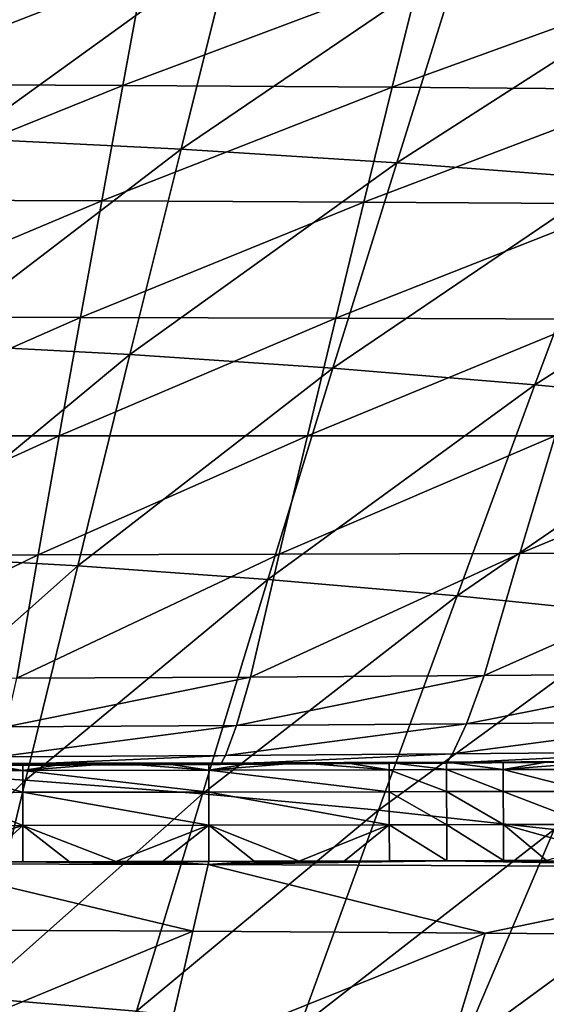
# Model space of a CAD drawing. Extents: x -299 to 299, y -199 to 200.
# Drawn here: x 21 to 37, y 93 to 123 of the extents above; entities that cross this region are included whole.
import ezdxf

# ---------------------------------------------------------------- set-up
doc = ezdxf.new("R2010")
doc.units = 0
doc.layers.get('0').update_dxf_attribs({"linetype": 'CONTINUOUS'})

msp = doc.modelspace()

# ---------------------------------------------------------------- linework, layer by layer
for points in [[(27.84, 125.219, 55.022), (20.869, 125.542, 55.178), (19.711, 119.348, 51.612)], [(27.84, 125.219, 55.022), (19.711, 119.348, 51.612), (26.296, 119.023, 51.464)], [(34.797, 124.807, 54.827), (27.84, 125.219, 55.022), (26.296, 119.023, 51.464)], [(34.797, 124.807, 54.827), (26.296, 119.023, 51.464), (32.867, 118.609, 51.28)], [(41.737, 124.308, 54.597), (34.797, 124.807, 54.827), (32.867, 118.609, 51.28)], [(16.317, 121.005, 19.324), (16.743, 124.493, 21.175), (25.159, 124.441, 21.126)], [(16.317, 121.005, 19.324), (25.159, 124.441, 21.126), (24.521, 120.964, 19.284)], [(24.521, 120.964, 19.284), (25.159, 124.441, 21.126), (33.574, 124.369, 21.059)], [(24.521, 120.964, 19.284), (33.574, 124.369, 21.059), (32.724, 120.909, 19.231)], [(32.724, 120.909, 19.231), (33.574, 124.369, 21.059), (41.974, 124.278, 20.977)], [(32.724, 120.909, 19.231), (41.974, 124.278, 20.977), (40.913, 120.84, 19.165)], [(41.737, 124.308, 54.597), (32.867, 118.609, 51.28), (39.42, 118.107, 51.062)], [(15.887, 117.473, 17.554), (16.317, 121.005, 19.324), (24.521, 120.964, 19.284)], [(15.887, 117.473, 17.554), (24.521, 120.964, 19.284), (23.877, 117.446, 17.524)], [(23.877, 117.446, 17.524), (24.521, 120.964, 19.284), (32.724, 120.909, 19.231)], [(23.877, 117.446, 17.524), (32.724, 120.909, 19.231), (31.865, 117.408, 17.483)], [(31.865, 117.408, 17.483), (32.724, 120.909, 19.231), (40.913, 120.84, 19.165)], [(31.865, 117.408, 17.483), (40.913, 120.84, 19.165), (39.841, 117.36, 17.433)], [(26.296, 119.023, 51.464), (19.711, 119.348, 51.612), (18.539, 113.084, 48.336)], [(26.296, 119.023, 51.464), (18.539, 113.084, 48.336), (24.732, 112.758, 48.197)], [(32.867, 118.609, 51.28), (26.296, 119.023, 51.464), (24.732, 112.758, 48.197)], [(32.867, 118.609, 51.28), (24.732, 112.758, 48.197), (30.912, 112.342, 48.024)], [(39.42, 118.107, 51.062), (32.867, 118.609, 51.28), (30.912, 112.342, 48.024)], [(39.42, 118.107, 51.062), (30.912, 112.342, 48.024), (37.074, 111.839, 47.82)], [(45.952, 117.52, 50.814), (39.42, 118.107, 51.062), (37.074, 111.839, 47.82)], [(15.456, 113.903, 15.863), (15.887, 117.473, 17.554), (23.877, 117.446, 17.524)], [(15.456, 113.903, 15.863), (23.877, 117.446, 17.524), (23.23, 113.888, 15.843)], [(23.23, 113.888, 15.843), (23.877, 117.446, 17.524), (31.865, 117.408, 17.483)], [(23.23, 113.888, 15.843), (31.865, 117.408, 17.483), (31.004, 113.868, 15.814)], [(31.004, 113.868, 15.814), (31.865, 117.408, 17.483), (39.841, 117.36, 17.433)], [(45.952, 117.52, 50.814), (37.074, 111.839, 47.82), (43.214, 111.249, 47.587)], [(31.004, 113.868, 15.814), (39.841, 117.36, 17.433), (38.766, 113.843, 15.78)], [(15.024, 110.284, 14.245), (15.456, 113.903, 15.863), (23.23, 113.888, 15.843)], [(15.024, 110.284, 14.245), (23.23, 113.888, 15.843), (22.582, 110.282, 14.233)], [(22.582, 110.282, 14.233), (23.23, 113.888, 15.843), (31.004, 113.868, 15.814)], [(22.582, 110.282, 14.233), (31.004, 113.868, 15.814), (30.141, 110.28, 14.216)], [(30.141, 110.28, 14.216), (31.004, 113.868, 15.814), (38.766, 113.843, 15.78)], [(30.141, 110.28, 14.216), (38.766, 113.843, 15.78), (37.688, 110.278, 14.196)], [(24.732, 112.758, 48.197), (18.539, 113.084, 48.336), (17.353, 106.647, 45.254)], [(24.732, 112.758, 48.197), (17.353, 106.647, 45.254), (23.152, 106.322, 45.126)], [(30.912, 112.342, 48.024), (24.732, 112.758, 48.197), (23.152, 106.322, 45.126)], [(30.912, 112.342, 48.024), (23.152, 106.322, 45.126), (28.936, 105.907, 44.966)], [(37.074, 111.839, 47.82), (30.912, 112.342, 48.024), (28.936, 105.907, 44.966)], [(37.074, 111.839, 47.82), (28.936, 105.907, 44.966), (34.702, 105.404, 44.778)], [(43.214, 111.249, 47.587), (37.074, 111.839, 47.82), (34.702, 105.404, 44.778)], [(43.214, 111.249, 47.587), (34.702, 105.404, 44.778), (40.447, 104.814, 44.564)], [(14.593, 106.645, 12.708), (15.024, 110.284, 14.245), (22.582, 110.282, 14.233)], [(14.593, 106.645, 12.708), (22.582, 110.282, 14.233), (21.936, 106.657, 12.703)], [(21.936, 106.657, 12.703), (22.582, 110.282, 14.233), (30.141, 110.28, 14.216)], [(21.936, 106.657, 12.703), (30.141, 110.28, 14.216), (29.28, 106.673, 12.698)], [(29.28, 106.673, 12.698), (30.141, 110.28, 14.216), (37.688, 110.278, 14.196)], [(29.28, 106.673, 12.698), (37.688, 110.278, 14.196), (36.613, 106.694, 12.691)], [(36.613, 106.694, 12.691), (37.688, 110.278, 14.196), (45.26, 110.275, 14.172)], [(36.613, 106.694, 12.691), (45.26, 110.275, 14.172), (43.972, 106.719, 12.682)], [(14.158, 102.867, 11.157), (14.593, 106.645, 12.708), (21.936, 106.657, 12.703)], [(14.158, 102.867, 11.157), (21.936, 106.657, 12.703), (21.285, 102.893, 11.16)], [(23.152, 106.322, 45.126), (17.353, 106.647, 45.254), (16.158, 100.108, 42.386)], [(21.285, 102.893, 11.16), (21.936, 106.657, 12.703), (29.28, 106.673, 12.698)], [(21.285, 102.893, 11.16), (29.28, 106.673, 12.698), (28.413, 102.93, 11.166)], [(28.413, 102.93, 11.166), (29.28, 106.673, 12.698), (36.613, 106.694, 12.691)], [(28.413, 102.93, 11.166), (36.613, 106.694, 12.691), (35.529, 102.976, 11.172)], [(35.529, 102.976, 11.172), (36.613, 106.694, 12.691), (43.972, 106.719, 12.682)], [(35.529, 102.976, 11.172), (43.972, 106.719, 12.682), (42.674, 103.031, 11.179)], [(23.152, 106.322, 45.126), (16.158, 100.108, 42.386), (21.557, 99.784, 42.27)], [(28.936, 105.907, 44.966), (23.152, 106.322, 45.126), (21.557, 99.784, 42.27)], [(28.936, 105.907, 44.966), (21.557, 99.784, 42.27), (26.943, 99.37, 42.126)], [(34.702, 105.404, 44.778), (28.936, 105.907, 44.966), (26.943, 99.37, 42.126)], [(34.702, 105.404, 44.778), (26.943, 99.37, 42.126), (32.31, 98.869, 41.955)], [(40.447, 104.814, 44.564), (34.702, 105.404, 44.778), (32.31, 98.869, 41.955)], [(40.447, 104.814, 44.564), (32.31, 98.869, 41.955), (37.656, 98.282, 41.761)], [(27.977, 101.454, 9.867), (28.413, 102.93, 11.166), (35.529, 102.976, 11.172)], [(27.977, 101.454, 9.867), (35.529, 102.976, 11.172), (34.986, 101.507, 9.888)], [(34.986, 101.507, 9.888), (35.529, 102.976, 11.172), (42.674, 103.031, 11.179)], [(34.986, 101.507, 9.888), (42.674, 103.031, 11.179), (42.023, 101.571, 9.912)], [(20.958, 101.413, 9.85), (21.285, 102.893, 11.16), (28.413, 102.93, 11.166)], [(20.958, 101.413, 9.85), (28.413, 102.93, 11.166), (27.977, 101.454, 9.867)], [(27.643, 100.535, 8.184), (27.977, 101.454, 9.867), (34.986, 101.507, 9.888)], [(27.643, 100.535, 8.184), (34.986, 101.507, 9.888), (34.568, 100.587, 8.216)], [(34.568, 100.587, 8.216), (34.986, 101.507, 9.888), (42.023, 101.571, 9.912)], [(34.568, 100.587, 8.216), (42.023, 101.571, 9.912), (41.522, 100.649, 8.252)], [(20.707, 100.493, 8.159), (20.958, 101.413, 9.85), (27.977, 101.454, 9.867)], [(20.707, 100.493, 8.159), (27.977, 101.454, 9.867), (27.643, 100.535, 8.184)], [(27.495, 100.264, 6.249), (27.643, 100.535, 8.184), (34.568, 100.587, 8.216)], [(27.495, 100.264, 6.249), (34.568, 100.587, 8.216), (34.382, 100.306, 6.278)], [(34.382, 100.306, 6.278), (34.568, 100.587, 8.216), (41.522, 100.649, 8.252)], [(34.382, 100.306, 6.278), (41.522, 100.649, 8.252), (41.298, 100.356, 6.311)], [(27.472, 100.302, 4.215), (13.688, 100.265, 4.189), (20.596, 100.23, 6.226)], [(20.229, 100.292, 3.217), (13.688, 100.265, 4.189), (27.472, 100.302, 4.215)], [(18.991, 100.269, 2.862), (20.229, 100.292, 3.217), (21.468, 100.084, 2.11)], [(18.991, 100.269, 2.862), (21.468, 100.084, 2.11), (18.991, 100.08, 2.114)], [(20.229, 100.292, 3.217), (27.472, 100.302, 4.215), (21.468, 100.295, 3.214)], [(21.468, 100.084, 2.11), (20.229, 100.292, 3.217), (21.468, 100.295, 3.214)], [(20.596, 100.23, 6.226), (20.707, 100.493, 8.159), (27.643, 100.535, 8.184)], [(20.596, 100.23, 6.226), (27.643, 100.535, 8.184), (27.495, 100.264, 6.249)], [(20.596, 100.23, 6.226), (27.495, 100.264, 6.249), (27.472, 100.302, 4.215)], [(21.468, 100.295, 3.214), (27.472, 100.302, 4.215), (22.885, 100.298, 3.21)], [(27.136, 100.092, 2.099), (21.468, 100.084, 2.11), (24.301, 100.301, 3.207)], [(21.468, 100.084, 2.11), (22.885, 100.298, 3.21), (24.301, 100.301, 3.207)], [(21.468, 100.295, 3.214), (22.885, 100.298, 3.21), (21.468, 100.084, 2.11)], [(22.885, 100.298, 3.21), (27.472, 100.302, 4.215), (24.301, 100.301, 3.207)], [(27.472, 100.302, 4.215), (25.718, 100.305, 3.203), (24.301, 100.301, 3.207)], [(27.136, 100.092, 2.099), (24.301, 100.301, 3.207), (25.718, 100.305, 3.203)], [(25.718, 100.305, 3.203), (27.472, 100.302, 4.215), (27.135, 100.308, 3.199)], [(27.136, 100.092, 2.099), (25.718, 100.305, 3.203), (27.135, 100.308, 3.199)], [(27.472, 100.302, 4.215), (28.509, 100.312, 3.194), (27.135, 100.308, 3.199)], [(27.135, 100.308, 3.199), (28.509, 100.312, 3.194), (27.136, 100.092, 2.099)], [(32.631, 100.103, 2.086), (27.136, 100.092, 2.099), (29.883, 100.316, 3.19)], [(27.136, 100.092, 2.099), (28.509, 100.312, 3.194), (29.883, 100.316, 3.19)], [(27.472, 100.302, 4.215), (34.382, 100.306, 6.278), (34.353, 100.33, 4.234)], [(27.472, 100.302, 4.215), (34.353, 100.33, 4.234), (31.256, 100.32, 3.186)], [(27.472, 100.302, 4.215), (31.256, 100.32, 3.186), (29.883, 100.316, 3.19)], [(29.883, 100.316, 3.19), (28.509, 100.312, 3.194), (27.472, 100.302, 4.215)], [(27.472, 100.302, 4.215), (27.495, 100.264, 6.249), (34.382, 100.306, 6.278)], [(32.631, 100.103, 2.086), (29.883, 100.316, 3.19), (31.256, 100.32, 3.186)], [(32.63, 100.324, 3.181), (31.256, 100.32, 3.186), (34.353, 100.33, 4.234)], [(32.631, 100.103, 2.086), (31.256, 100.32, 3.186), (32.63, 100.324, 3.181)], [(34.383, 100.329, 3.175), (32.63, 100.324, 3.181), (34.353, 100.33, 4.234)], [(34.383, 100.106, 2.082), (32.63, 100.324, 3.181), (34.383, 100.329, 3.175)], [(34.383, 100.106, 2.082), (32.631, 100.103, 2.086), (32.63, 100.324, 3.181)], [(34.353, 100.33, 4.234), (41.298, 100.356, 6.311), (41.262, 100.362, 4.255)], [(34.353, 100.33, 4.234), (41.262, 100.362, 4.255), (37.416, 100.338, 3.163)], [(34.353, 100.33, 4.234), (34.382, 100.306, 6.278), (41.298, 100.356, 6.311)], [(37.416, 100.338, 3.163), (36.107, 100.334, 3.168), (34.353, 100.33, 4.234)], [(34.383, 100.329, 3.175), (34.353, 100.33, 4.234), (36.107, 100.334, 3.168)], [(36.108, 100.11, 2.077), (34.383, 100.329, 3.175), (36.107, 100.334, 3.168)], [(36.108, 100.11, 2.077), (34.383, 100.106, 2.082), (34.383, 100.329, 3.175)], [(36.107, 100.334, 3.168), (37.416, 100.338, 3.163), (36.108, 100.11, 2.077)], [(37.416, 100.338, 3.163), (38.725, 100.313, 2.798), (36.108, 100.11, 2.077)], [(38.725, 100.313, 2.798), (38.725, 100.115, 2.07), (36.108, 100.11, 2.077)], [(41.262, 100.362, 4.255), (38.724, 100.342, 3.158), (37.416, 100.338, 3.163)], [(38.725, 100.313, 2.798), (37.416, 100.338, 3.163), (38.724, 100.342, 3.158)], [(21.557, 99.784, 42.27), (16.158, 100.108, 42.386), (14.953, 93.479, 39.726)], [(18.991, 100.08, 2.114), (21.468, 100.084, 2.11), (21.469, 99.415, 1.094)], [(18.991, 100.08, 2.114), (21.469, 99.415, 1.094), (18.993, 99.412, 1.096)], [(21.468, 100.084, 2.11), (27.136, 100.092, 2.099), (27.138, 99.423, 1.089)], [(21.468, 100.084, 2.11), (27.138, 99.423, 1.089), (21.469, 99.415, 1.094)], [(27.136, 100.092, 2.099), (32.631, 100.103, 2.086), (32.633, 99.433, 1.083)], [(27.136, 100.092, 2.099), (32.633, 99.433, 1.083), (27.138, 99.423, 1.089)], [(32.631, 100.103, 2.086), (34.383, 100.106, 2.082), (34.385, 99.436, 1.08)], [(32.631, 100.103, 2.086), (34.385, 99.436, 1.08), (32.633, 99.433, 1.083)], [(34.383, 100.106, 2.082), (36.108, 100.11, 2.077), (36.11, 99.439, 1.078)], [(34.383, 100.106, 2.082), (36.11, 99.439, 1.078), (34.385, 99.436, 1.08)], [(36.108, 100.11, 2.077), (38.725, 100.115, 2.07), (38.728, 99.443, 1.075)], [(36.108, 100.11, 2.077), (38.728, 99.443, 1.075), (36.11, 99.439, 1.078)], [(21.557, 99.784, 42.27), (14.953, 93.479, 39.726), (19.952, 93.157, 39.623)], [(26.943, 99.37, 42.126), (21.557, 99.784, 42.27), (19.952, 93.157, 39.623)], [(18.993, 99.412, 1.096), (21.469, 99.415, 1.094), (21.471, 98.399, 0.427)], [(18.993, 99.412, 1.096), (21.471, 98.399, 0.427), (18.994, 98.395, 0.427)], [(26.943, 99.37, 42.126), (19.952, 93.157, 39.623), (24.935, 92.746, 39.495)], [(21.469, 99.415, 1.094), (27.138, 99.423, 1.089), (27.14, 98.409, 0.426)], [(21.469, 99.415, 1.094), (27.14, 98.409, 0.426), (21.471, 98.399, 0.427)], [(32.31, 98.869, 41.955), (26.943, 99.37, 42.126), (24.935, 92.746, 39.495)], [(27.138, 99.423, 1.089), (32.633, 99.433, 1.083), (32.636, 98.421, 0.424)], [(27.138, 99.423, 1.089), (32.636, 98.421, 0.424), (27.14, 98.409, 0.426)], [(32.633, 99.433, 1.083), (34.385, 99.436, 1.08), (34.388, 98.425, 0.424)], [(32.633, 99.433, 1.083), (34.388, 98.425, 0.424), (32.636, 98.421, 0.424)], [(34.385, 99.436, 1.08), (36.11, 99.439, 1.078), (36.113, 98.429, 0.423)], [(34.385, 99.436, 1.08), (36.113, 98.429, 0.423), (34.388, 98.425, 0.424)], [(36.11, 99.439, 1.078), (38.728, 99.443, 1.075), (38.731, 98.435, 0.422)], [(36.11, 99.439, 1.078), (38.731, 98.435, 0.422), (36.113, 98.429, 0.423)], [(32.31, 98.869, 41.955), (24.935, 92.746, 39.495), (29.901, 92.247, 39.343)], [(37.656, 98.282, 41.761), (32.31, 98.869, 41.955), (29.901, 92.247, 39.343)], [(18.994, 98.395, 0.427), (21.471, 98.399, 0.427), (18.996, 97.647, 0.238)], [(18.996, 97.647, 0.238), (21.471, 98.399, 0.427), (20.235, 97.292, 0.216)], [(21.471, 98.399, 0.427), (21.474, 97.295, 0.216), (20.235, 97.292, 0.216)], [(21.471, 98.399, 0.427), (27.14, 98.409, 0.426), (24.308, 97.301, 0.216)], [(21.471, 98.399, 0.427), (24.308, 97.301, 0.216), (22.891, 97.298, 0.216)], [(21.471, 98.399, 0.427), (22.891, 97.298, 0.216), (21.474, 97.295, 0.216)], [(27.14, 98.409, 0.426), (25.726, 97.305, 0.216), (24.308, 97.301, 0.216)], [(27.14, 98.409, 0.426), (27.143, 97.308, 0.216), (25.726, 97.305, 0.216)], [(27.14, 98.409, 0.426), (32.636, 98.421, 0.424), (29.891, 97.316, 0.216)], [(27.14, 98.409, 0.426), (29.891, 97.316, 0.216), (28.517, 97.312, 0.216)], [(27.14, 98.409, 0.426), (28.517, 97.312, 0.216), (27.143, 97.308, 0.216)], [(32.636, 98.421, 0.424), (31.265, 97.32, 0.216), (29.891, 97.316, 0.216)], [(37.656, 98.282, 41.761), (29.901, 92.247, 39.343), (34.845, 91.663, 39.171)], [(32.636, 98.421, 0.424), (32.639, 97.324, 0.216), (31.265, 97.32, 0.216)], [(34.391, 97.329, 0.216), (32.636, 98.421, 0.424), (34.388, 98.425, 0.424)], [(34.391, 97.329, 0.216), (32.639, 97.324, 0.216), (32.636, 98.421, 0.424)], [(36.116, 97.334, 0.216), (34.388, 98.425, 0.424), (36.113, 98.429, 0.423)], [(36.116, 97.334, 0.216), (34.391, 97.329, 0.216), (34.388, 98.425, 0.424)], [(42.976, 97.61, 41.545), (37.656, 98.282, 41.761), (34.845, 91.663, 39.171)], [(38.734, 97.704, 0.238), (36.113, 98.429, 0.423), (38.731, 98.435, 0.422)], [(36.113, 98.429, 0.423), (37.426, 97.338, 0.216), (36.116, 97.334, 0.216)], [(36.113, 98.429, 0.423), (38.734, 97.704, 0.238), (37.426, 97.338, 0.216)], [(42.976, 97.61, 41.545), (34.845, 91.663, 39.171), (39.763, 90.996, 38.979)], [(27.114, 97.209, 0.216), (18.045, 97.233, 0.216), (21.474, 97.295, 0.216)], [(20.235, 97.292, 0.216), (21.474, 97.295, 0.216), (18.045, 97.233, 0.216)], [(21.474, 97.295, 0.216), (22.891, 97.298, 0.216), (27.114, 97.209, 0.216)], [(24.308, 97.301, 0.216), (27.114, 97.209, 0.216), (22.891, 97.298, 0.216)], [(27.114, 97.209, 0.216), (24.308, 97.301, 0.216), (25.726, 97.305, 0.216)], [(27.114, 97.209, 0.216), (25.726, 97.305, 0.216), (27.143, 97.308, 0.216)], [(34.391, 97.329, 0.216), (27.114, 97.209, 0.216), (32.639, 97.324, 0.216)], [(34.391, 97.329, 0.216), (45.251, 97.131, 0.216), (27.114, 97.209, 0.216)], [(27.114, 97.209, 0.216), (31.265, 97.32, 0.216), (32.639, 97.324, 0.216)], [(29.891, 97.316, 0.216), (31.265, 97.32, 0.216), (27.114, 97.209, 0.216)], [(27.114, 97.209, 0.216), (28.517, 97.312, 0.216), (29.891, 97.316, 0.216)], [(27.143, 97.308, 0.216), (28.517, 97.312, 0.216), (27.114, 97.209, 0.216)], [(34.391, 97.329, 0.216), (36.116, 97.334, 0.216), (45.251, 97.131, 0.216)], [(36.116, 97.334, 0.216), (37.426, 97.338, 0.216), (45.251, 97.131, 0.216)], [(18.045, 97.233, 0.216), (26.648, 95.18, 0.216), (17.735, 95.22, 0.216)], [(18.045, 97.233, 0.216), (27.114, 97.209, 0.216), (26.648, 95.18, 0.216)], [(35.56, 95.124, 0.216), (26.648, 95.18, 0.216), (27.114, 97.209, 0.216)], [(27.114, 97.209, 0.216), (45.251, 97.131, 0.216), (35.56, 95.124, 0.216)], [(35.56, 95.124, 0.216), (45.251, 97.131, 0.216), (44.472, 95.051, 0.216)], [(17.12, 91.235, 0.216), (17.735, 95.22, 0.216), (26.648, 95.18, 0.216)], [(17.12, 91.235, 0.216), (26.648, 95.18, 0.216), (25.726, 91.163, 0.216)], [(25.726, 91.163, 0.216), (26.648, 95.18, 0.216), (35.56, 95.124, 0.216)], [(25.726, 91.163, 0.216), (35.56, 95.124, 0.216), (34.329, 91.063, 0.216)], [(34.329, 91.063, 0.216), (35.56, 95.124, 0.216), (44.472, 95.051, 0.216)], [(34.329, 91.063, 0.216), (44.472, 95.051, 0.216), (42.929, 90.932, 0.216)], [(24.935, 92.746, 39.495), (19.952, 93.157, 39.623), (18.34, 86.451, 37.178)]]:
    msp.add_3dface(points)

doc.saveas('drawing.dxf')
